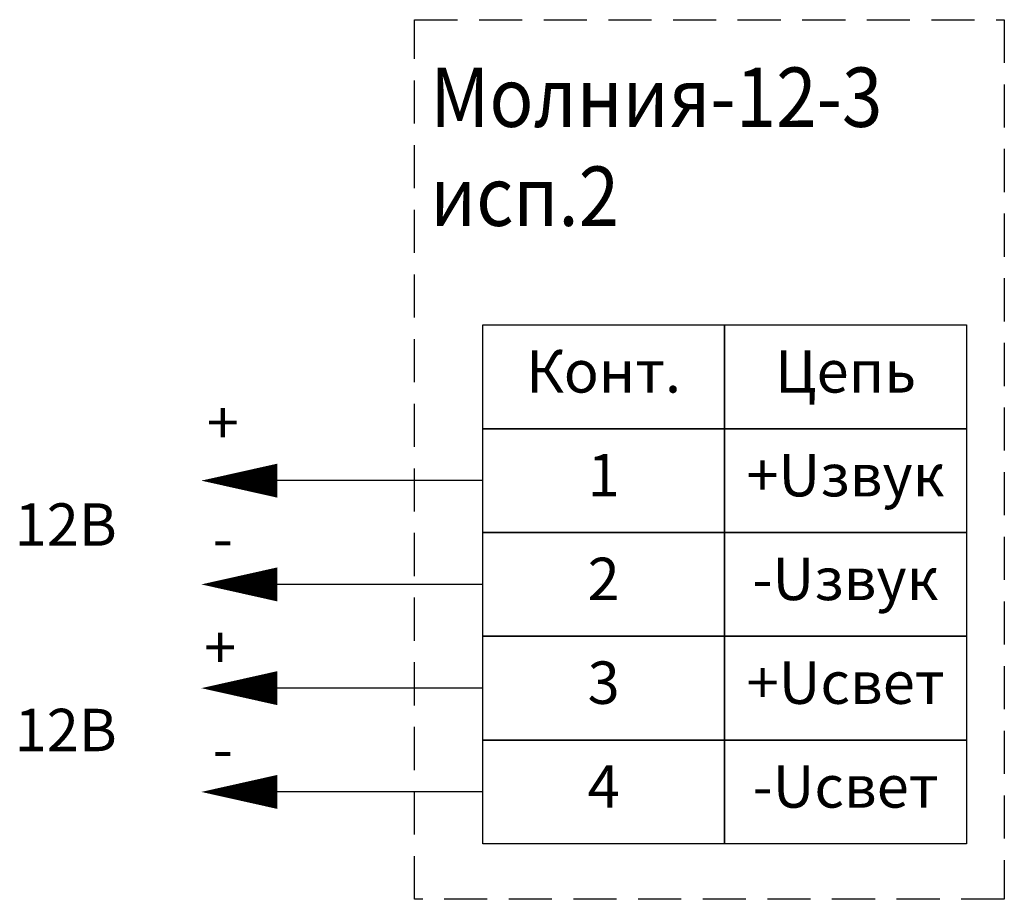
# Model space of a CAD drawing. Units: millimetres. Extents: x 2207 to 2265.1, y 1538.1 to 1589.9.
import ezdxf

# ---------------------------------------------------------------- set-up
doc = ezdxf.new("R2010")
doc.units = ezdxf.units.MM
doc.linetypes.add('DASHEDX2', pattern=[38.1, 25.4, -12.7])
doc.styles.get("Standard").update_dxf_attribs({"font": 'ARIAL.TTF'})

msp = doc.modelspace()

# ---------------------------------------------------------------- linework, layer by layer
at = {"linetype": 'DASHEDX2', "ltscale": 0.1}
msp.add_lwpolyline([(2230.305, 1589.908), (2265.075, 1589.908), (2265.075, 1538.065), (2230.305, 1538.065)], close=True, dxfattribs=at)
for points in [[(2234.324, 1571.914), (2248.586, 1571.914), (2248.586, 1565.798), (2234.324, 1565.798)], [(2248.586, 1571.914), (2262.848, 1571.914), (2262.848, 1565.798), (2248.586, 1565.798)], [(2234.324, 1565.798), (2248.586, 1565.798), (2248.586, 1559.683), (2234.324, 1559.683)], [(2248.586, 1565.798), (2262.848, 1565.798), (2262.848, 1559.683), (2248.586, 1559.683)], [(2234.324, 1559.683), (2248.586, 1559.683), (2248.586, 1553.567), (2234.324, 1553.567)], [(2248.586, 1559.683), (2262.848, 1559.683), (2262.848, 1553.567), (2248.586, 1553.567)], [(2234.324, 1553.567), (2248.586, 1553.567), (2248.586, 1547.452), (2234.324, 1547.452)], [(2248.586, 1553.567), (2262.848, 1553.567), (2262.848, 1547.452), (2248.586, 1547.452)], [(2234.324, 1547.452), (2248.586, 1547.452), (2248.586, 1541.337), (2234.324, 1541.337)], [(2248.586, 1547.452), (2262.848, 1547.452), (2262.848, 1541.337), (2248.586, 1541.337)]]:
    msp.add_lwpolyline(points, close=True)
for points in [[(2222.207, 1562.74, 2, 0, 0), (2217.735, 1562.74, 0, 0, 0)], [(2222.207, 1556.625, 2, 0, 0), (2217.735, 1556.625, 0, 0, 0)], [(2222.207, 1550.51, 2, 0, 0), (2217.735, 1550.51, 0, 0, 0)], [(2222.207, 1544.394, 2, 0, 0), (2217.735, 1544.394, 0, 0, 0)]]:
    msp.add_lwpolyline(points, format="xyseb")
for points in [[(2234.324, 1562.74), (2222.207, 1562.74)], [(2234.324, 1556.625), (2222.207, 1556.625)], [(2234.324, 1550.51), (2222.207, 1550.51)], [(2234.324, 1544.394), (2222.207, 1544.394)]]:
    msp.add_lwpolyline(points)

# ---------------------------------------------------------------- texts
at = {"insert": (2231.228, 1587.09), "char_height": 3.5, "attachment_point": 1}
msp.add_mtext_dynamic_manual_height_columns('{\\W0.9;Молния-12-3\\Pисп.2}', width=27.73209, gutter_width=12.5, heights=[0], dxfattribs=at)
at = {"char_height": 2.5, "attachment_point": 5}
for s, insert, width in [('Конт.', (2241.455, 1568.856), 14.26194), ('Цепь', (2255.717, 1568.856), 14.26194), ('+', (2219.002, 1565.833), 14.26194), ('1', (2241.455, 1562.74), 14.26194), ('+Uзвук', (2255.717, 1562.74), 14.26194), ('12В ', (2209.74, 1559.828), 17.41293), ('-', (2219.002, 1559.02), 14.26194), ('2', (2241.455, 1556.625), 14.26194), ('-Uзвук', (2255.717, 1556.625), 14.26194), ('+', (2218.842, 1552.587), 14.26194), ('3', (2241.455, 1550.51), 14.26194), ('+Uсвет', (2255.717, 1550.51), 14.26194), ('12В ', (2209.74, 1547.719), 17.41293), ('-', (2219.002, 1546.599), 14.26194), ('4', (2241.455, 1544.394), 14.26194), ('-Uсвет', (2255.717, 1544.394), 14.26194)]:
    msp.add_mtext(s, dxfattribs=dict(at, insert=insert, width=width))

doc.saveas('drawing.dxf')
